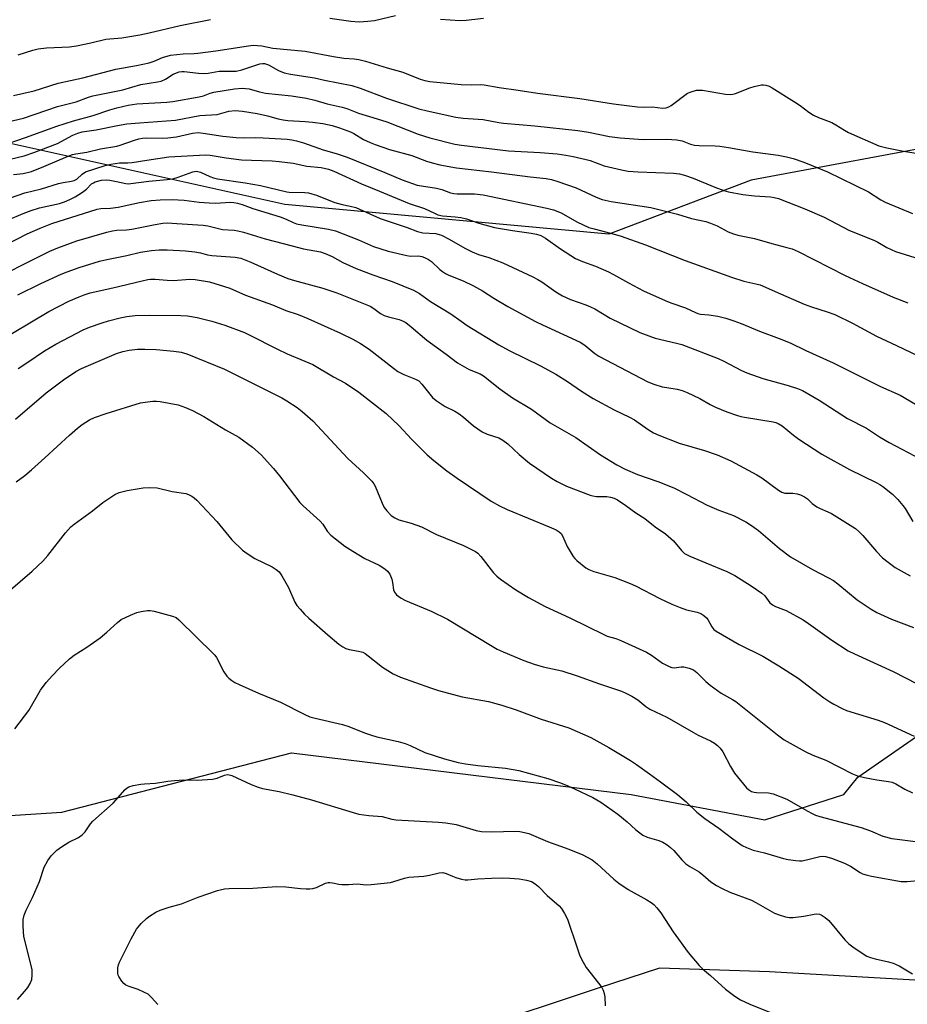
# Model space of a CAD drawing. Units: inches. Extents: x 1219769 to 1225769, y 541455 to 545456.
# Drawn here: x 1225147 to 1225419, y 542548 to 542849 of the extents above; entities that cross this region are included whole.
import ezdxf

# ---------------------------------------------------------------- set-up
doc = ezdxf.new("R2010")
doc.units = ezdxf.units.IN
doc.header["$MEASUREMENT"] = 0
doc.layers.add('NTRL-Trees', color=3, linetype='Continuous')
doc.layers.add('Undefined', color=1, linetype='Continuous')

msp = doc.modelspace()

# ---------------------------------------------------------------- linework, layer by layer
at = {"layer": 'NTRL-Trees'}
for points in [[(1225769.18, 542910.38), (1225769.16, 542583.13), (1225763.51, 542582.35), (1225678.11, 542580.49), (1225646.55, 542578.63), (1225583.42, 542574.92), (1225551.86, 542573.06), (1225509.16, 542567.49), (1225449.75, 542556.35), (1225435.12, 542554.63), (1225376.47, 542557.94), (1225342.77, 542559.12), (1225324.04, 542553.01), (1225247.36, 542527.45), (1225174.4, 542497.62), (1225082.8, 542465.67)], [(1225052.44, 542599.87), (1225160.02, 542606.8), (1225230.31, 542624.9), (1225334.16, 542612.12), (1225374.98, 542604.38), (1225399.22, 542612.17), (1225403.5, 542617.46), (1225484.91, 542673.85), (1225519.43, 542726.38), (1225495.41, 542777.42), (1225435.37, 542811.94), (1225370.83, 542799.93), (1225327.3, 542783.42), (1225228.23, 542792.43), (1225133.67, 542813.44)]]:
    msp.add_lwpolyline(points, dxfattribs=at)
at = {"layer": 'Undefined'}
for points, elevation in [([(1225146.74, 542838.25), (1225151.15, 542839.66), (1225152.82, 542840.1), (1225155.41, 542840.41), (1225162.38, 542840.71), (1225164.56, 542840.94), (1225168.92, 542841.86), (1225173.52, 542842.98), (1225178.36, 542843.42), (1225183.89, 542844.34), (1225186.74, 542844.94), (1225196.19, 542847.22), (1225205.56, 542849.03)], 370), ([(1225242.05, 542849.45), (1225248.41, 542848.49), (1225251.02, 542848.32), (1225253.62, 542848.47), (1225255.63, 542848.69), (1225262.06, 542850.29)], 370), ([(1225275.85, 542849.1), (1225281.71, 542848.7), (1225283.65, 542848.78), (1225289.04, 542849.48)], 370), ([(1225145.24, 542825.8), (1225151.57, 542827.23), (1225158.96, 542829.53), (1225166.45, 542831.23), (1225176.59, 542833.86), (1225182.93, 542834.97), (1225186.75, 542835.8), (1225188.34, 542836.29), (1225190.88, 542837.44), (1225193.3, 542838.17), (1225197.16, 542838.56), (1225200.51, 542838.61), (1225201.61, 542838.69), (1225207.11, 542839.46), (1225217.18, 542841.02), (1225218.58, 542841.14), (1225219.92, 542841.12), (1225221.17, 542840.94), (1225224.59, 542840.24), (1225234.49, 542839.39), (1225243.12, 542837.71), (1225246.3, 542837.24), (1225249.46, 542837.01), (1225250.9, 542836.77), (1225252.91, 542836.27), (1225259.5, 542834.2), (1225264.3, 542832.89), (1225269.68, 542830.76), (1225271.08, 542830.36), (1225272.54, 542830.07), (1225282.21, 542829.14), (1225285.29, 542829.03), (1225288.02, 542829.11), (1225289.16, 542829.01), (1225293.79, 542828.21), (1225299.6, 542827.44), (1225305.55, 542826.51), (1225318.41, 542824.84), (1225328.75, 542823.25), (1225336.1, 542822.35), (1225338.19, 542822.27), (1225340.64, 542822.3), (1225343.76, 542821.97), (1225344.89, 542822.03), (1225345.65, 542822.31), (1225346.37, 542822.75), (1225351.41, 542826.5), (1225352.46, 542826.95), (1225354.16, 542827.38), (1225354.98, 542827.45), (1225355.98, 542827.38), (1225362.98, 542826.21), (1225364.59, 542826.1), (1225365.28, 542826.19), (1225366.1, 542826.43), (1225370.4, 542828.14), (1225371.77, 542828.58), (1225374.03, 542829.04), (1225374.59, 542829.06), (1225375.35, 542828.96), (1225376.32, 542828.65), (1225377.3, 542828.15), (1225384.1, 542823.9), (1225385.82, 542822.75), (1225388.46, 542820.69), (1225389.9, 542819.81), (1225391.43, 542819.06), (1225395.5, 542817.56), (1225396.76, 542816.85), (1225399.35, 542815.19), (1225400.64, 542814.48), (1225409.84, 542810.37), (1225412.29, 542809.77), (1225417.41, 542808.8), (1225421.94, 542808.09)], 372), ([(1225143.44, 542787.73), (1225148.23, 542789.74), (1225150.67, 542790.68), (1225153.19, 542791.43), (1225159.32, 542792.83), (1225160.86, 542793.33), (1225162.51, 542794.01), (1225164.11, 542794.82), (1225166.37, 542796.28), (1225167.55, 542797.19), (1225169.12, 542798.76), (1225169.73, 542799.15), (1225170.25, 542799.37), (1225172.19, 542799.89), (1225173.6, 542800.03), (1225174.75, 542799.92), (1225176.76, 542799.56), (1225179.62, 542798.88), (1225180.36, 542798.83), (1225181.15, 542798.88), (1225186.65, 542799.61), (1225192.28, 542800.12), (1225194.01, 542800.37), (1225195.65, 542800.8), (1225200.12, 542802.47), (1225201.09, 542802.64), (1225201.65, 542802.6), (1225202.47, 542802.37), (1225205.34, 542801.05), (1225206.46, 542800.66), (1225207.62, 542800.36), (1225216.13, 542799.1), (1225220.76, 542798.32), (1225228.81, 542796.34), (1225229.6, 542796.25), (1225234.33, 542796.16), (1225235.46, 542796.02), (1225236.54, 542795.79), (1225237.89, 542795.34), (1225241.66, 542793.79), (1225243.58, 542793.12), (1225245.81, 542792.46), (1225248.24, 542791.97), (1225249.92, 542791.52), (1225257.38, 542788.25), (1225260.1, 542787.26), (1225265.65, 542785.45), (1225268.77, 542784.2), (1225270.42, 542783.82), (1225274.41, 542783.58), (1225275.42, 542783.36), (1225276.18, 542783.08), (1225278.53, 542781.87), (1225283.25, 542779.16), (1225285.58, 542777.99), (1225287.46, 542777.23), (1225290.61, 542776.24), (1225294.93, 542774.65), (1225304.06, 542770.38), (1225305.57, 542769.59), (1225306.82, 542768.83), (1225311.11, 542765.84), (1225313.13, 542764.6), (1225315.62, 542763.47), (1225320.33, 542761.8), (1225321.69, 542761.25), (1225322.99, 542760.57), (1225327.73, 542757.76), (1225336.75, 542753.38), (1225341.51, 542751.66), (1225348.06, 542750.12), (1225349.62, 542749.66), (1225360.74, 542745.38), (1225362.48, 542744.55), (1225367.91, 542741.7), (1225369.51, 542741), (1225374.45, 542739.26), (1225382.16, 542737.21), (1225384.97, 542736.26), (1225386.51, 542735.59), (1225391.66, 542732.68), (1225400.27, 542727.11), (1225406.12, 542724.12), (1225410.05, 542721.52), (1225413.03, 542719.69), (1225426.65, 542712.66)], 384), ([(1225142.5, 542779.99), (1225149.49, 542783.47), (1225153.41, 542785.26), (1225157.03, 542786.64), (1225170.81, 542791.06), (1225171.93, 542791.25), (1225174.98, 542791.38), (1225177.24, 542791.63), (1225183.82, 542793.09), (1225187.38, 542793.7), (1225190.09, 542793.94), (1225193.76, 542794.03), (1225197.42, 542793.79), (1225202, 542793.19), (1225205.11, 542792.96), (1225207.11, 542792.91), (1225211.52, 542793.16), (1225212.65, 542793.11), (1225213.78, 542792.92), (1225215.19, 542792.49), (1225218.47, 542791.29), (1225226.82, 542788.68), (1225228.61, 542788), (1225230.81, 542786.97), (1225231.79, 542786.6), (1225233.44, 542786.25), (1225241.55, 542784.97), (1225243.72, 542784.45), (1225250.81, 542781.73), (1225255.33, 542779.63), (1225259.87, 542778.2), (1225265.54, 542776.85), (1225266.67, 542776.74), (1225269.08, 542776.78), (1225270.16, 542776.58), (1225270.94, 542776.3), (1225272.18, 542775.67), (1225273.11, 542775.07), (1225275.65, 542772.64), (1225276.48, 542771.97), (1225277.36, 542771.39), (1225278.4, 542770.9), (1225282.77, 542769.14), (1225285.96, 542767.63), (1225288.73, 542766.09), (1225292.19, 542763.89), (1225296.48, 542761.32), (1225304.92, 542756.73), (1225307.03, 542755.69), (1225318.6, 542750.37), (1225319.99, 542749.49), (1225322.99, 542746.94), (1225324.25, 542746.1), (1225339.25, 542738.26), (1225341.05, 542737.52), (1225343.64, 542736.78), (1225345.08, 542736.5), (1225348.18, 542736.09), (1225349.73, 542735.65), (1225351.31, 542734.99), (1225355.19, 542733.14), (1225358.32, 542731.35), (1225359.89, 542730.57), (1225363.38, 542729.15), (1225366.31, 542728.11), (1225367.65, 542727.72), (1225368.81, 542727.48), (1225377.56, 542726.07), (1225378.41, 542725.87), (1225379.14, 542725.59), (1225380.28, 542724.84), (1225383.82, 542721.94), (1225385.42, 542720.71), (1225392.5, 542716.19), (1225400.89, 542711.51), (1225409.1, 542707.48), (1225410.14, 542706.9), (1225411.08, 542706.25), (1225414.04, 542703.94), (1225415.69, 542702.27), (1225417.25, 542700.49), (1225417.95, 542699.55), (1225420.25, 542695.58)], 386), ([(1225135.61, 542767.87), (1225156.43, 542778.21), (1225158.86, 542779.24), (1225164.65, 542781.41), (1225173.86, 542784.06), (1225175.58, 542784.48), (1225176.83, 542784.63), (1225179.78, 542784.71), (1225181.48, 542784.9), (1225188.6, 542786.39), (1225190.95, 542786.75), (1225192.4, 542786.83), (1225195.24, 542786.7), (1225203.23, 542786.18), (1225204.68, 542785.91), (1225209.19, 542784.81), (1225212.75, 542784.59), (1225213.89, 542784.45), (1225215.58, 542784.02), (1225222.26, 542781.97), (1225230.53, 542779.89), (1225233.97, 542778.94), (1225239.19, 542778.03), (1225240.56, 542777.55), (1225242.69, 542776.62), (1225245.99, 542774.79), (1225250.08, 542772.91), (1225255.15, 542770.94), (1225261.08, 542768.99), (1225267.58, 542766.31), (1225269.4, 542765.3), (1225272.75, 542762.84), (1225278.99, 542759.07), (1225282.12, 542756.79), (1225284.05, 542755.52), (1225293.64, 542749.6), (1225296.81, 542747.87), (1225306.39, 542743.16), (1225311.09, 542740.58), (1225314.66, 542738.39), (1225318.94, 542735.39), (1225322.56, 542733.21), (1225329, 542729.68), (1225333.67, 542727.47), (1225335.2, 542726.66), (1225339.3, 542723.74), (1225341.01, 542722.66), (1225342.6, 542721.96), (1225348.86, 542719.58), (1225356.54, 542717.34), (1225360.47, 542715.99), (1225364.62, 542714.09), (1225372.6, 542709.89), (1225374.06, 542708.92), (1225379.23, 542705.14), (1225380.19, 542704.55), (1225381.19, 542704.24), (1225383.54, 542704.22), (1225384.88, 542704.06), (1225385.93, 542703.73), (1225387.17, 542703.14), (1225388.06, 542702.51), (1225389.5, 542701.11), (1225390.91, 542700.08), (1225391.93, 542699.53), (1225394.34, 542698.53), (1225395.39, 542698.01), (1225402.72, 542693.44), (1225403.79, 542692.53), (1225404.97, 542691.36), (1225409.17, 542686.4), (1225410.99, 542684.53), (1225414.93, 542681.49), (1225419.45, 542678.99)], 388), ([(1225146.6, 542764.84), (1225153.64, 542768.35), (1225159.84, 542771.22), (1225161.68, 542771.95), (1225165.33, 542773.22), (1225171.54, 542775.16), (1225173.86, 542775.69), (1225179.95, 542776.88), (1225184.07, 542777.89), (1225187.47, 542778.39), (1225189.79, 542778.58), (1225192.26, 542778.66), (1225197.82, 542778.34), (1225200.77, 542778.06), (1225202.43, 542777.69), (1225204.62, 542777.08), (1225205.92, 542776.85), (1225213.1, 542776.38), (1225214.78, 542776.04), (1225217.81, 542774.89), (1225225.99, 542771.17), (1225229.13, 542769.88), (1225231.21, 542769.22), (1225239.86, 542766.91), (1225244.1, 542765.44), (1225254.3, 542761.41), (1225255.49, 542760.73), (1225257.53, 542759.18), (1225258.62, 542758.55), (1225259.94, 542758.14), (1225263.25, 542757.36), (1225264.27, 542756.97), (1225265.24, 542756.39), (1225266.88, 542755.12), (1225271.65, 542751.02), (1225277.63, 542746.74), (1225281.06, 542744.05), (1225284.63, 542742.01), (1225288, 542740.69), (1225288.97, 542740.16), (1225294.04, 542736.14), (1225297.87, 542733.44), (1225303.67, 542729.91), (1225309.37, 542725.76), (1225317.18, 542721.26), (1225324.75, 542716), (1225329.73, 542712.89), (1225332.28, 542711.55), (1225336.09, 542709.94), (1225342.29, 542707.79), (1225347.16, 542705.92), (1225351.21, 542703.87), (1225357.37, 542700.55), (1225360.91, 542699.07), (1225365.4, 542697.39), (1225369.26, 542695.47), (1225370.95, 542694.39), (1225373.06, 542692.88), (1225379.51, 542687.32), (1225382.83, 542684.82), (1225389.65, 542680.89), (1225394.5, 542678.42), (1225395.99, 542677.54), (1225397.39, 542676.54), (1225403.24, 542671.65), (1225407.57, 542668.8), (1225409.3, 542667.76), (1225413.77, 542665.7), (1225420.48, 542663.22)], 390), ([(1225139.6, 542750.02), (1225156.03, 542759.79), (1225162.23, 542762.92), (1225165.32, 542764.31), (1225166.87, 542764.92), (1225168.72, 542765.46), (1225175.7, 542766.97), (1225184.6, 542769.18), (1225186.31, 542769.54), (1225187.16, 542769.62), (1225188.62, 542769.61), (1225192.29, 542769.35), (1225194.22, 542769.29), (1225199.15, 542769.61), (1225200.84, 542769.57), (1225205.22, 542768.8), (1225211.39, 542766.91), (1225216.18, 542764.77), (1225224.45, 542761.79), (1225228.56, 542760.11), (1225232.31, 542758.85), (1225235.3, 542757.66), (1225245.27, 542753.13), (1225249.04, 542751.31), (1225251.36, 542749.99), (1225254.06, 542748.26), (1225261.44, 542742.45), (1225262.82, 542741.46), (1225264.66, 542740.56), (1225268.21, 542739.11), (1225269.19, 542738.56), (1225270.16, 542737.62), (1225273.43, 542733.5), (1225274.52, 542732.53), (1225277.26, 542730.73), (1225280.19, 542729.33), (1225281.58, 542728.5), (1225282.9, 542727.51), (1225285.97, 542724.87), (1225288.58, 542723.01), (1225290.14, 542722.32), (1225293.69, 542721.13), (1225294.92, 542720.47), (1225296.46, 542719.3), (1225299.95, 542716.03), (1225303.07, 542713.43), (1225309.81, 542708.79), (1225311.57, 542707.82), (1225314.41, 542706.42), (1225321.59, 542703.64), (1225322.44, 542703.43), (1225323.56, 542703.28), (1225326.67, 542703.19), (1225327.83, 542703.07), (1225328.94, 542702.75), (1225329.97, 542702.25), (1225332.55, 542700.5), (1225335.56, 542698.2), (1225338.34, 542696.48), (1225341.45, 542694), (1225344.68, 542691.82), (1225347.1, 542689.65), (1225349.57, 542686.69), (1225350.51, 542685.86), (1225352.06, 542685.04), (1225356.94, 542682.93), (1225363.45, 542680.31), (1225365.84, 542679.12), (1225370.83, 542675.98), (1225374.12, 542673.73), (1225375.02, 542672.85), (1225376.59, 542670.76), (1225377.36, 542670.12), (1225378.33, 542669.63), (1225381.5, 542668.4), (1225386.73, 542665.54), (1225388.39, 542664.43), (1225395.55, 542659.32), (1225400.49, 542656.09), (1225402.43, 542655.12), (1225414.22, 542649.73), (1225421.63, 542645.97)], 392), ([(1225146.75, 542742.34), (1225149.4, 542744.04), (1225154.78, 542747.74), (1225158.17, 542749.76), (1225162.46, 542752.06), (1225166.53, 542754.13), (1225168.52, 542754.97), (1225172.41, 542756.33), (1225174.35, 542756.93), (1225177.93, 542757.88), (1225179.93, 542758.23), (1225182.53, 542758.56), (1225186.8, 542758.69), (1225196.49, 542758.56), (1225198.5, 542758.46), (1225201.45, 542757.96), (1225205.97, 542756.85), (1225209.88, 542755.59), (1225215.88, 542753.33), (1225219.17, 542751.78), (1225224.12, 542749.15), (1225225.98, 542748.24), (1225228.94, 542746.89), (1225234.39, 542744.64), (1225236.78, 542743.55), (1225243.14, 542739.86), (1225246.81, 542737.88), (1225250.91, 542735.14), (1225259.24, 542728.56), (1225263.19, 542724.81), (1225267.02, 542720.76), (1225271.81, 542715.99), (1225273.79, 542714.29), (1225277.8, 542711.06), (1225280.9, 542708.81), (1225291.29, 542701.85), (1225293.86, 542700.34), (1225296.2, 542699.25), (1225309.12, 542693.98), (1225311.17, 542693.04), (1225312.1, 542692.45), (1225312.7, 542691.88), (1225313.15, 542691.26), (1225314.53, 542687.98), (1225316.39, 542684.92), (1225316.94, 542684.24), (1225317.56, 542683.65), (1225320.24, 542681.47), (1225321.19, 542680.92), (1225322.69, 542680.28), (1225329.11, 542678.45), (1225333.82, 542676.65), (1225335.44, 542675.89), (1225342.9, 542672.06), (1225346.63, 542670.33), (1225349.11, 542669.29), (1225351.06, 542668.62), (1225354.37, 542667.92), (1225355.41, 542667.5), (1225356.37, 542666.9), (1225357.22, 542666.16), (1225357.6, 542665.62), (1225358.79, 542663.4), (1225359.46, 542662.58), (1225360.11, 542662.04), (1225367.22, 542658.01), (1225374.37, 542654.39), (1225379.28, 542651.52), (1225385.19, 542647.75), (1225393.04, 542641.75), (1225394.87, 542640.48), (1225396.11, 542639.77), (1225398.67, 542638.44), (1225400.01, 542637.88), (1225409.67, 542634.83), (1225411.64, 542634.15), (1225420.74, 542629.97)], 394), ([(1225145.89, 542726.91), (1225155.27, 542734.88), (1225160.56, 542738.93), (1225164.37, 542741.45), (1225166.11, 542742.36), (1225168.2, 542743.31), (1225176.82, 542746.91), (1225178.72, 542747.53), (1225180.63, 542747.99), (1225183.17, 542748.28), (1225185.46, 542748.31), (1225188.88, 542748.18), (1225194.3, 542747.67), (1225196.52, 542747.34), (1225198.31, 542746.85), (1225209.82, 542742.11), (1225227.32, 542733.4), (1225228.84, 542732.52), (1225231.99, 542730.44), (1225233.59, 542729.22), (1225236.81, 542726.4), (1225247.46, 542714.84), (1225252.34, 542710.46), (1225254.88, 542707.95), (1225255.45, 542707.15), (1225255.85, 542706.37), (1225258.01, 542701.21), (1225258.65, 542699.92), (1225259.45, 542698.81), (1225260.81, 542697.47), (1225261.89, 542696.72), (1225263.09, 542696.15), (1225266.92, 542695.13), (1225270.06, 542694), (1225274.66, 542691.64), (1225282.87, 542688.25), (1225286.54, 542686.42), (1225287.23, 542685.92), (1225288.18, 542684.9), (1225292.06, 542679.91), (1225293.04, 542678.85), (1225294.22, 542677.95), (1225298.87, 542674.73), (1225302.74, 542672.41), (1225307.89, 542669.62), (1225315.37, 542666.19), (1225325.76, 542661.04), (1225326.84, 542660.59), (1225329.46, 542659.79), (1225330.97, 542659.22), (1225338.8, 542655.61), (1225340.33, 542654.78), (1225343.69, 542652.33), (1225345.76, 542651.23), (1225346.57, 542650.94), (1225347.28, 542650.85), (1225349.47, 542651.16), (1225350.29, 542651.14), (1225351.91, 542650.79), (1225353.18, 542650.28), (1225354.22, 542649.48), (1225357.01, 542646.71), (1225358.35, 542645.6), (1225361.66, 542643.17), (1225365.11, 542641.24), (1225366.17, 542640.55), (1225378.87, 542630.4), (1225380.96, 542628.83), (1225387.39, 542625.31), (1225389.75, 542624.22), (1225393.65, 542622.62), (1225401.81, 542618.52), (1225403.36, 542617.89), (1225405.49, 542617.34), (1225409.23, 542616.68), (1225412.87, 542616.17), (1225413.95, 542615.93), (1225415.04, 542615.44), (1225417.85, 542613.77), (1225420.23, 542612.7)], 396), ([(1225146.12, 542707.73), (1225148.71, 542709.7), (1225150.77, 542711.38), (1225154.89, 542715.03), (1225162.44, 542722), (1225164.87, 542724.14), (1225166.26, 542725.22), (1225168.49, 542726.62), (1225170.07, 542727.34), (1225173.65, 542728.6), (1225184.16, 542731.83), (1225185.57, 542732.11), (1225187.84, 542732.33), (1225188.97, 542732.36), (1225190.14, 542732.24), (1225195.67, 542731.22), (1225197.88, 542730.43), (1225200.03, 542729.48), (1225203.44, 542727.7), (1225210.07, 542723.66), (1225214.14, 542721.35), (1225218.4, 542718.27), (1225220.96, 542715.99), (1225224.77, 542711.82), (1225226.66, 542709.51), (1225232.81, 542701.43), (1225233.85, 542700.38), (1225239.09, 542695.67), (1225239.82, 542694.78), (1225241.24, 542692.64), (1225242.34, 542691.37), (1225246.62, 542688.1), (1225249.04, 542686.49), (1225252.72, 542684.25), (1225257.07, 542682.22), (1225258.79, 542681.14), (1225259.68, 542680.44), (1225260.31, 542679.55), (1225260.94, 542678.01), (1225261.21, 542676.92), (1225261.49, 542674.72), (1225261.73, 542673.98), (1225262.42, 542673.14), (1225263.79, 542672.12), (1225265.11, 542671.48), (1225273.03, 542668.15), (1225277.97, 542665.74), (1225291.62, 542657.47), (1225293.18, 542656.62), (1225295.05, 542655.77), (1225301.34, 542653.16), (1225304.47, 542651.96), (1225307.29, 542651.14), (1225312.91, 542649.92), (1225317.66, 542648.47), (1225324.48, 542645.99), (1225331.23, 542643.72), (1225332.54, 542643.17), (1225334.4, 542642.21), (1225336.17, 542641.13), (1225338.64, 542639.06), (1225339.82, 542638.23), (1225345.09, 542635.78), (1225353.19, 542631.08), (1225354.68, 542630.29), (1225358.43, 542628.53), (1225359.64, 542627.83), (1225360.54, 542627.18), (1225361.32, 542626.35), (1225362.15, 542625.15), (1225364.48, 542620.7), (1225365.79, 542618.71), (1225369.44, 542614.24), (1225370.05, 542613.65), (1225370.92, 542613.11), (1225371.72, 542612.86), (1225372.49, 542612.77), (1225376.18, 542612.7), (1225377.6, 542612.35), (1225381.78, 542610.71), (1225387.95, 542607.13), (1225389.45, 542606.33), (1225390.5, 542605.88), (1225391.88, 542605.45), (1225404.45, 542602.11), (1225407.33, 542601.05), (1225411.14, 542599.39), (1225413.82, 542598.71), (1225421.87, 542597.67)], 398), ([(1225143.62, 542674.09), (1225150.96, 542680.42), (1225154.24, 542683.45), (1225155.75, 542685.18), (1225161.15, 542692.12), (1225162.79, 542693.97), (1225163.85, 542694.82), (1225169.48, 542698.86), (1225172.64, 542701.44), (1225176.24, 542703.85), (1225177.55, 542704.42), (1225180.06, 542705.09), (1225184.93, 542705.85), (1225186.94, 542706.02), (1225189.24, 542705.85), (1225193.8, 542704.77), (1225197.96, 542704.17), (1225198.76, 542703.89), (1225199.77, 542703.36), (1225200.48, 542702.88), (1225201.35, 542702.09), (1225207.42, 542695.59), (1225212.06, 542690), (1225215.34, 542686.87), (1225216.71, 542685.83), (1225219.1, 542684.24), (1225224.37, 542681.7), (1225225.62, 542680.94), (1225226.5, 542680.21), (1225227.34, 542679.03), (1225229.32, 542675.4), (1225231.31, 542670.94), (1225231.95, 542669.96), (1225232.89, 542668.8), (1225234.29, 542667.23), (1225235.57, 542666.04), (1225241.39, 542660.95), (1225244.77, 542658.12), (1225245.95, 542657.25), (1225246.89, 542656.77), (1225247.89, 542656.43), (1225250.8, 542655.98), (1225252.1, 542655.61), (1225252.82, 542655.21), (1225253.73, 542654.56), (1225258.1, 542651.03), (1225261.33, 542649.07), (1225263.64, 542648.06), (1225272.75, 542644.71), (1225275.25, 542643.9), (1225282.5, 542642.05), (1225290.52, 542640.54), (1225294.59, 542639.46), (1225298.95, 542638.02), (1225306.63, 542635.23), (1225315.1, 542632.51), (1225321.79, 542629.6), (1225327.37, 542626.5), (1225333.93, 542622.52), (1225335.74, 542621.34), (1225339.8, 542618.48), (1225343.16, 542616.06), (1225348.27, 542612.14), (1225350.93, 542609.87), (1225354.24, 542606.8), (1225356.72, 542604.86), (1225360.91, 542601.83), (1225365.24, 542598.56), (1225368.13, 542596.62), (1225369.38, 542595.92), (1225371.49, 542595.14), (1225374.91, 542594.28), (1225380.77, 542592.62), (1225382.18, 542592.3), (1225384.47, 542591.97), (1225385.61, 542591.88), (1225386.44, 542591.93), (1225388.61, 542592.36), (1225391.84, 542593.22), (1225392.59, 542593.31), (1225393.53, 542593.24), (1225395.41, 542592.71), (1225399.36, 542591.19), (1225401.18, 542590.23), (1225404.13, 542588.31), (1225404.9, 542587.95), (1225405.98, 542587.6), (1225407.63, 542587.19), (1225416.75, 542585.61), (1225418.53, 542585.6), (1225422.95, 542585.95)], 400), ([(1225145.7, 542632.19), (1225149.94, 542637.83), (1225153.53, 542644.05), (1225155.29, 542646.34), (1225157.17, 542648.56), (1225159.22, 542650.69), (1225162.39, 542653.66), (1225163.83, 542654.78), (1225167.66, 542657.19), (1225171.81, 542660.05), (1225173.83, 542661.75), (1225177.06, 542664.77), (1225178.23, 542665.61), (1225181.09, 542667.01), (1225182.94, 542667.81), (1225184.31, 542668.14), (1225186.26, 542668.39), (1225187.09, 542668.4), (1225188.24, 542668.21), (1225193.91, 542666.7), (1225194.97, 542666.26), (1225195.84, 542665.59), (1225201.34, 542660.1), (1225206.25, 542655.39), (1225206.85, 542654.74), (1225207.35, 542654.03), (1225209.63, 542649.7), (1225210.52, 542648.32), (1225211.14, 542647.7), (1225212.08, 542646.97), (1225213, 542646.39), (1225214.24, 542645.76), (1225220.16, 542643.14), (1225226.92, 542640.4), (1225234.34, 542636.6), (1225235.86, 542635.92), (1225237.49, 542635.47), (1225245.84, 542633.58), (1225247.78, 542632.95), (1225252.58, 542630.98), (1225254.72, 542630.25), (1225256.37, 542629.81), (1225262.88, 542628.36), (1225265, 542627.79), (1225266.57, 542627.17), (1225271.09, 542624.98), (1225277.07, 542623.02), (1225281.26, 542621.92), (1225283.53, 542621.49), (1225287.25, 542620.98), (1225295.72, 542620.2), (1225299.81, 542619.5), (1225308.65, 542617.03), (1225312.57, 542615.69), (1225314.74, 542614.83), (1225316.87, 542613.89), (1225322.4, 542611.22), (1225324.89, 542609.81), (1225330.12, 542606.15), (1225332.95, 542603.78), (1225335.47, 542601.44), (1225337.76, 542599.72), (1225339.09, 542599.16), (1225342.6, 542598.12), (1225343.88, 542597.56), (1225345.12, 542596.82), (1225346.21, 542595.98), (1225347.21, 542595.06), (1225349.65, 542592.14), (1225350.87, 542590.93), (1225352.05, 542590.13), (1225354.92, 542588.49), (1225356.1, 542587.59), (1225358.5, 542585.46), (1225360.2, 542584.36), (1225361.73, 542583.51), (1225364.3, 542582.29), (1225370.94, 542579.82), (1225372.26, 542579.15), (1225378.01, 542575.93), (1225379.39, 542575.39), (1225381.38, 542574.8), (1225382.53, 542574.58), (1225383.7, 542574.6), (1225386.94, 542575), (1225390.08, 542575.56), (1225390.92, 542575.65), (1225391.74, 542575.57), (1225392.26, 542575.39), (1225393.46, 542574.61), (1225394.56, 542573.66), (1225399.44, 542567.77), (1225400.66, 542566.47), (1225402.31, 542565.26), (1225406.26, 542562.73), (1225407.33, 542562.3), (1225408.73, 542561.89), (1225412.88, 542561.03), (1225414.25, 542560.63), (1225416.12, 542559.81), (1225420.14, 542557.33)], 402), ([(1225146.45, 542549.51), (1225148.76, 542552.07), (1225149.67, 542553.19), (1225150.38, 542554.35), (1225150.87, 542555.58), (1225151.03, 542556.96), (1225150.96, 542558.64), (1225148.47, 542568.77), (1225148.19, 542571.93), (1225148.21, 542573.94), (1225148.53, 542575.26), (1225149.1, 542576.8), (1225151.07, 542580.7), (1225153.2, 542585.6), (1225154.67, 542589.94), (1225155.77, 542591.98), (1225156.77, 542593.37), (1225158.57, 542595.13), (1225159.95, 542596.18), (1225162.19, 542597.59), (1225165.13, 542599.04), (1225166.24, 542599.83), (1225167.15, 542600.77), (1225168.78, 542603.15), (1225169.52, 542604.01), (1225175.78, 542609.49), (1225179.43, 542613.64), (1225180.05, 542614.21), (1225180.53, 542614.49), (1225181.91, 542614.91), (1225184.24, 542615.34), (1225185.38, 542615.46), (1225188.74, 542615.61), (1225192.46, 542616.24), (1225194.47, 542616.47), (1225197.35, 542616.67), (1225201.42, 542616.49), (1225206.1, 542616.86), (1225207.51, 542617.16), (1225209.8, 542618.1), (1225210.74, 542618.23), (1225211.23, 542618.17), (1225211.99, 542617.92), (1225217.94, 542615.22), (1225220.06, 542614.37), (1225221.46, 542614.03), (1225226.53, 542613.05), (1225230.71, 542612.09), (1225236.37, 542610.5), (1225249.15, 542606.63), (1225250.86, 542606.17), (1225253.98, 542605.75), (1225258.01, 542605.4), (1225261.01, 542604.58), (1225262.15, 542604.4), (1225275.2, 542603.75), (1225277.51, 542603.51), (1225280.6, 542602.98), (1225286.71, 542601.19), (1225288.39, 542600.83), (1225291.53, 542600.74), (1225298.72, 542600.96), (1225300.15, 542600.86), (1225301.49, 542600.58), (1225302.82, 542600.2), (1225308.6, 542597.77), (1225315.1, 542595.48), (1225319.4, 542593.67), (1225322.19, 542592.16), (1225323.74, 542590.94), (1225328.8, 542586.33), (1225330.37, 542585.07), (1225333.23, 542583.13), (1225338.98, 542579.96), (1225340.22, 542579.19), (1225341.05, 542578.53), (1225341.98, 542577.55), (1225343.18, 542575.98), (1225346.98, 542570.15), (1225351.61, 542563.87), (1225354.97, 542559.9), (1225355.98, 542558.87), (1225358.43, 542556.81), (1225362.98, 542552.69), (1225365.83, 542550.53), (1225367.57, 542549.36), (1225370.48, 542548.06), (1225379.3, 542544.49)], 404), ([(1225189.41, 542547.98), (1225187.49, 542550.16), (1225186.41, 542551.09), (1225185.18, 542551.75), (1225183.36, 542552.54), (1225180.64, 542553.47), (1225179.61, 542553.92), (1225178.97, 542554.43), (1225178.43, 542555.08), (1225177.51, 542556.49), (1225177.29, 542556.99), (1225177.16, 542557.52), (1225177.13, 542558.36), (1225177.22, 542559.22), (1225177.38, 542560.07), (1225177.67, 542560.89), (1225181.22, 542568.05), (1225182.89, 542570.96), (1225183.38, 542571.64), (1225184.35, 542572.69), (1225185.98, 542574.29), (1225186.86, 542575.02), (1225188.84, 542576.22), (1225190.15, 542576.82), (1225192.89, 542577.69), (1225196.61, 542578.71), (1225201.74, 542580.81), (1225207.67, 542582.8), (1225209.82, 542583.29), (1225211.19, 542583.48), (1225218.45, 542583.57), (1225225.75, 542584.08), (1225228.56, 542583.92), (1225232.99, 542583.41), (1225234.76, 542583.31), (1225235.94, 542583.32), (1225236.81, 542583.46), (1225237.95, 542583.76), (1225240.71, 542585.02), (1225241.45, 542585.24), (1225241.97, 542585.29), (1225242.78, 542585.2), (1225244.8, 542584.76), (1225245.68, 542584.67), (1225247.76, 542584.65), (1225250.36, 542584.84), (1225253.16, 542584.56), (1225254.63, 542584.62), (1225260.51, 542585.27), (1225261.61, 542585.55), (1225264.82, 542586.63), (1225266.13, 542586.93), (1225270.74, 542587.17), (1225272.5, 542587.49), (1225275.39, 542588.21), (1225276.54, 542588.29), (1225277.63, 542588.02), (1225279.49, 542587.17), (1225280.58, 542586.77), (1225282.25, 542586.29), (1225283.38, 542586.07), (1225284.2, 542586.04), (1225287.26, 542586.38), (1225291.44, 542586.58), (1225294.73, 542586.67), (1225297.08, 542586.63), (1225299.94, 542586.41), (1225302.13, 542586.01), (1225303.72, 542585.53), (1225304.81, 542584.89), (1225305.85, 542584.01), (1225308.47, 542581.34), (1225312.15, 542578.14), (1225312.88, 542577.28), (1225313.79, 542575.82), (1225314.67, 542574.02), (1225317.61, 542565.28), (1225318.4, 542563.11), (1225319, 542561.8), (1225320.44, 542559.27), (1225324.17, 542554.53), (1225325.15, 542553.13), (1225325.55, 542552.39), (1225325.87, 542551.36), (1225326.06, 542550.29), (1225326.18, 542547.6)], 406)]:
    msp.add_lwpolyline(points, dxfattribs=dict(at, elevation=elevation))
for points in [[(1225135.16, 542815.79, 374), (1225148.31, 542818.84, 374), (1225158.76, 542822.45, 374), (1225164.39, 542823.87, 374), (1225168.23, 542825.29, 374), (1225169.5, 542825.67, 374), (1225178.74, 542827.57, 374), (1225184.25, 542829.16, 374), (1225189.35, 542829.96, 374), (1225190.47, 542830.2, 374), (1225191.72, 542830.76, 374), (1225194.07, 542832.27, 374), (1225195.97, 542833.01, 374), (1225196.7, 542833.12, 374), (1225197.43, 542833.13, 374), (1225201.89, 542832.64, 374), (1225203.61, 542832.53, 374), (1225204.76, 542832.62, 374), (1225208.14, 542833.19, 374), (1225213.32, 542833.21, 374), (1225215.12, 542833.6, 374), (1225220.55, 542835.46, 374), (1225221.38, 542835.61, 374), (1225222.02, 542835.59, 374), (1225223.3, 542835.15, 374), (1225226.31, 542833.45, 374), (1225228, 542832.76, 374), (1225230.02, 542832.32, 374), (1225237.28, 542831.21, 374), (1225240.42, 542830.49, 374), (1225248.71, 542828.86, 374), (1225251.3, 542828.06, 374), (1225259.35, 542825.01, 374), (1225269.24, 542821.76, 374), (1225271.8, 542821.08, 374), (1225280.51, 542819.19, 374), (1225282.79, 542818.88, 374), (1225288.9, 542818.45, 374), (1225293.69, 542817.52, 374), (1225295.11, 542817.32, 374), (1225304.68, 542816.57, 374), (1225317.84, 542815.14, 374), (1225321.11, 542814.63, 374), (1225327.52, 542813.24, 374), (1225330.77, 542812.81, 374), (1225337.86, 542812.38, 374), (1225345.02, 542812.4, 374), (1225348.16, 542812.23, 374), (1225349.71, 542811.93, 374), (1225352.26, 542810.97, 374), (1225353.5, 542810.64, 374), (1225354.9, 542810.52, 374), (1225359.83, 542810.38, 374), (1225361.3, 542810.26, 374), (1225363.95, 542809.86, 374), (1225371.4, 542808.53, 374), (1225379.12, 542807.6, 374), (1225381.69, 542807.1, 374), (1225383.65, 542806.55, 374), (1225386.91, 542805.46, 374), (1225394.15, 542802.51, 374), (1225406.69, 542796.32, 374), (1225410.53, 542793.93, 374), (1225411.87, 542793.2, 374), (1225420.13, 542789.69, 374)], [(1225141.34, 542810.33, 376), (1225148.96, 542812.95, 376), (1225158.52, 542816.38, 376), (1225163.66, 542818.03, 376), (1225169.66, 542819.64, 376), (1225174.75, 542821.39, 376), (1225176.91, 542822.04, 376), (1225180.31, 542822.83, 376), (1225182.94, 542823.21, 376), (1225192.15, 542823.79, 376), (1225194.03, 542824, 376), (1225202.09, 542825.38, 376), (1225203.37, 542825.73, 376), (1225205.45, 542826.52, 376), (1225206.58, 542826.82, 376), (1225212.85, 542827.8, 376), (1225215.2, 542828.04, 376), (1225216.26, 542827.97, 376), (1225217.31, 542827.79, 376), (1225220.49, 542826.89, 376), (1225222.36, 542826.52, 376), (1225230.33, 542825.65, 376), (1225234.84, 542825.01, 376), (1225237.42, 542824.39, 376), (1225241.21, 542823.22, 376), (1225245.8, 542822.21, 376), (1225247.16, 542821.8, 376), (1225250.78, 542820.41, 376), (1225256.52, 542818.69, 376), (1225259.48, 542817.7, 376), (1225269.03, 542813.94, 376), (1225272.58, 542812.84, 376), (1225280.23, 542810.96, 376), (1225282.22, 542810.65, 376), (1225296.62, 542808.84, 376), (1225306.28, 542808.39, 376), (1225311.48, 542807.92, 376), (1225314.14, 542807.55, 376), (1225316.46, 542807.14, 376), (1225320.38, 542806.28, 376), (1225321.66, 542805.89, 376), (1225325.93, 542804.32, 376), (1225331.17, 542803.08, 376), (1225333.21, 542802.69, 376), (1225336.28, 542802.44, 376), (1225347.05, 542802.04, 376), (1225348.98, 542801.82, 376), (1225350.43, 542801.43, 376), (1225353.09, 542800.53, 376), (1225359.69, 542797.8, 376), (1225362.5, 542796.8, 376), (1225363.93, 542796.38, 376), (1225368.34, 542795.51, 376), (1225371.82, 542795.17, 376), (1225376.77, 542794.82, 376), (1225377.87, 542794.65, 376), (1225379.2, 542794.3, 376), (1225387.28, 542791.13, 376), (1225393.18, 542788.58, 376), (1225400.69, 542784.67, 376), (1225408.55, 542781.47, 376), (1225409.59, 542780.94, 376), (1225412.32, 542779.33, 376), (1225415, 542778.11, 376), (1225428.13, 542774.02, 376)], [(1225144.27, 542806.3, 378), (1225148.57, 542807.4, 378), (1225151.51, 542808.33, 378), (1225158.69, 542811.15, 378), (1225163.37, 542813.66, 378), (1225164.98, 542814.33, 378), (1225166.31, 542814.64, 378), (1225170.6, 542815.31, 378), (1225177.04, 542816.64, 378), (1225179.98, 542817.09, 378), (1225183.78, 542817.48, 378), (1225194.77, 542818.3, 378), (1225202.24, 542819.64, 378), (1225207.58, 542820.03, 378), (1225211.09, 542821, 378), (1225213.02, 542821.22, 378), (1225215.3, 542821.03, 378), (1225219.78, 542820.27, 378), (1225222.9, 542819.58, 378), (1225226.16, 542818.68, 378), (1225227.77, 542818.37, 378), (1225229.16, 542818.2, 378), (1225234.45, 542817.88, 378), (1225236.72, 542817.66, 378), (1225239.85, 542817.24, 378), (1225242.73, 542816.6, 378), (1225245.01, 542815.94, 378), (1225248.35, 542814.72, 378), (1225249.32, 542814.2, 378), (1225252.28, 542812.36, 378), (1225254.29, 542811.41, 378), (1225255.85, 542810.78, 378), (1225260.22, 542809.3, 378), (1225267.05, 542807.47, 378), (1225271.53, 542805.72, 378), (1225273.32, 542805.17, 378), (1225275.69, 542804.64, 378), (1225280.7, 542803.73, 378), (1225291.44, 542802.5, 378), (1225303.29, 542800.92, 378), (1225308.19, 542800.4, 378), (1225309.78, 542800.1, 378), (1225311.72, 542799.54, 378), (1225317.32, 542797.59, 378), (1225323.44, 542794.7, 378), (1225325.3, 542794.01, 378), (1225328.02, 542793.41, 378), (1225340.2, 542791.58, 378), (1225348.27, 542789.5, 378), (1225352.56, 542788.25, 378), (1225357.03, 542787.25, 378), (1225358.39, 542786.81, 378), (1225360.47, 542785.96, 378), (1225363.8, 542784.15, 378), (1225365.41, 542783.48, 378), (1225366.8, 542783.12, 378), (1225371.83, 542782.08, 378), (1225377.19, 542780.52, 378), (1225381.79, 542779.38, 378), (1225383.43, 542778.89, 378), (1225385.26, 542778.08, 378), (1225399.59, 542770.83, 378), (1225404.93, 542768.29, 378), (1225414.22, 542764.14, 378), (1225418.73, 542762.42, 378)], [(1225145.25, 542801.6, 380), (1225148.27, 542801.93, 380), (1225150.74, 542802.58, 380), (1225154.51, 542804.06, 380), (1225162.04, 542807.27, 380), (1225163.33, 542807.73, 380), (1225164.33, 542807.96, 380), (1225167.66, 542808.45, 380), (1225171.89, 542809.52, 380), (1225176.87, 542810.28, 380), (1225177.88, 542810.57, 380), (1225182.25, 542812.12, 380), (1225183.62, 542812.51, 380), (1225184.69, 542812.71, 380), (1225186.07, 542812.81, 380), (1225190.72, 542812.74, 380), (1225192.47, 542812.82, 380), (1225195.11, 542813.18, 380), (1225200.01, 542814.31, 380), (1225201.78, 542814.46, 380), (1225203.24, 542814.33, 380), (1225209.27, 542813.4, 380), (1225213.33, 542812.99, 380), (1225215.64, 542812.87, 380), (1225219.41, 542812.92, 380), (1225221.65, 542812.84, 380), (1225229, 542812.4, 380), (1225230.4, 542812.23, 380), (1225231.79, 542811.92, 380), (1225233.99, 542811.29, 380), (1225239.96, 542809.21, 380), (1225243.99, 542808.07, 380), (1225247.26, 542806.93, 380), (1225258.85, 542802.25, 380), (1225264.17, 542799.98, 380), (1225268.75, 542798.43, 380), (1225274.64, 542797.5, 380), (1225276.27, 542797.06, 380), (1225278.88, 542796.08, 380), (1225279.89, 542795.82, 380), (1225280.99, 542795.74, 380), (1225283.61, 542795.79, 380), (1225286.25, 542795.73, 380), (1225288.86, 542795.44, 380), (1225308.38, 542791.34, 380), (1225310.39, 542790.84, 380), (1225312.76, 542789.89, 380), (1225317.55, 542787.16, 380), (1225321.16, 542785.49, 380), (1225322.85, 542785, 380), (1225329.41, 542783.36, 380), (1225331.11, 542782.85, 380), (1225338.57, 542780.18, 380), (1225350.65, 542775.38, 380), (1225364.82, 542770.23, 380), (1225368.57, 542769.07, 380), (1225372.26, 542768.25, 380), (1225373.56, 542767.88, 380), (1225379.82, 542765.22, 380), (1225387.04, 542762.03, 380), (1225389.25, 542761.2, 380), (1225394.06, 542759.7, 380), (1225396.39, 542758.86, 380), (1225401.87, 542756.21, 380), (1225409.14, 542752.27, 380), (1225415.27, 542749.43, 380), (1225421.92, 542746.22, 380)], [(1225144.33, 542794.53, 382), (1225148.75, 542796.06, 382), (1225153.83, 542797.29, 382), (1225159.06, 542798.92, 382), (1225160.42, 542799.23, 382), (1225163.04, 542799.57, 382), (1225163.86, 542799.79, 382), (1225164.66, 542800.25, 382), (1225166.31, 542801.8, 382), (1225167.34, 542802.42, 382), (1225173.34, 542804.41, 382), (1225175.05, 542804.85, 382), (1225177.64, 542805.25, 382), (1225180.2, 542805.22, 382), (1225181.58, 542805.34, 382), (1225186.03, 542806.07, 382), (1225192.77, 542807.03, 382), (1225203.97, 542807.64, 382), (1225205.37, 542807.53, 382), (1225210.28, 542806.76, 382), (1225214.97, 542806.18, 382), (1225218.06, 542806.01, 382), (1225224.39, 542805.85, 382), (1225226.56, 542805.67, 382), (1225230.81, 542805.08, 382), (1225234.97, 542804.16, 382), (1225239.4, 542803.75, 382), (1225241.56, 542803.26, 382), (1225243.2, 542802.71, 382), (1225251.7, 542798.78, 382), (1225257.22, 542796.59, 382), (1225266.25, 542792.74, 382), (1225270.97, 542791.25, 382), (1225274.01, 542789.8, 382), (1225275.07, 542789.37, 382), (1225276.47, 542789.06, 382), (1225280.38, 542788.75, 382), (1225282.1, 542788.51, 382), (1225283.81, 542788.05, 382), (1225287.56, 542786.75, 382), (1225292.37, 542785.48, 382), (1225297.83, 542784.58, 382), (1225303.56, 542783.77, 382), (1225305.19, 542783.41, 382), (1225306.52, 542783, 382), (1225307.96, 542782.21, 382), (1225312.56, 542778.89, 382), (1225317.17, 542775.95, 382), (1225319.24, 542775.03, 382), (1225323.23, 542773.67, 382), (1225327.21, 542771.91, 382), (1225328.76, 542771.12, 382), (1225333.34, 542768.55, 382), (1225337.97, 542766.13, 382), (1225344.54, 542763.16, 382), (1225346.3, 542762.47, 382), (1225350.73, 542760.94, 382), (1225353.8, 542759.47, 382), (1225354.58, 542759.16, 382), (1225355.36, 542758.98, 382), (1225357.86, 542758.76, 382), (1225360.62, 542758.31, 382), (1225363.06, 542757.71, 382), (1225365.53, 542756.93, 382), (1225367.74, 542756.12, 382), (1225373.35, 542753.79, 382), (1225379.37, 542751.56, 382), (1225382.82, 542750.2, 382), (1225387.54, 542747.9, 382), (1225395.94, 542744.11, 382), (1225410.38, 542736.89, 382), (1225416.41, 542734.17, 382), (1225421.14, 542731.41, 382)]]:
    msp.add_polyline3d(points, dxfattribs=at)

doc.saveas('drawing.dxf')
